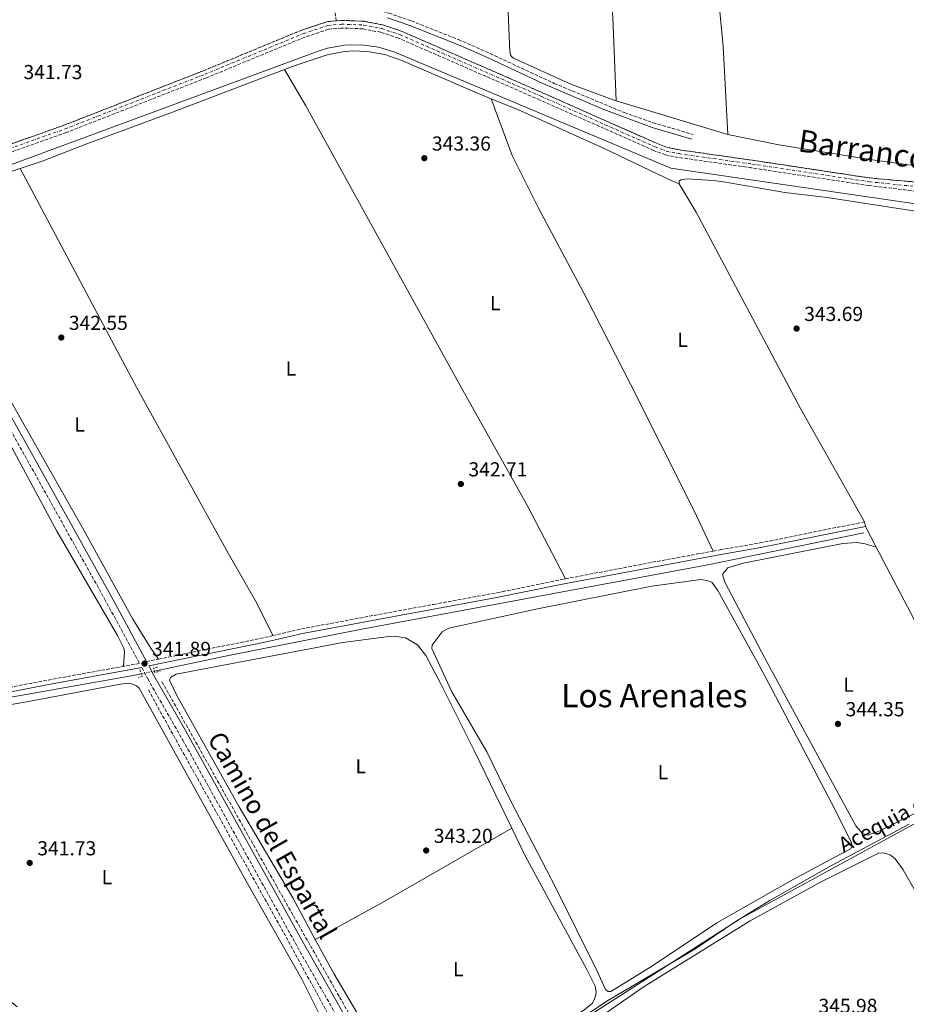
# Model space of a CAD drawing. Units: metres. Extents: x 611415 to 614891, y 4688465 to 4696988.
# Drawn here: x 614110 to 614548, y 4696008 to 4696495 of the extents above; entities that cross this region are included whole.
import ezdxf
from ezdxf.enums import TextEntityAlignment as Align

# ---------------------------------------------------------------- set-up
doc = ezdxf.new("R2010")
doc.units = ezdxf.units.M
doc.header["$MEASUREMENT"] = 0
for name, pattern in [('DGN Style 2', [1.7399219301090239, 1.043953158065414, -0.6959687720436097]), ('DGN Style 3', [2.435890702152634, 1.739921930109024, -0.6959687720436097]), ('DGN Style 4', [2.7856150101045474, 1.391937544087219, -0.6959687720436097, 0.001739921930109024, -0.6959687720436097]), ('DGN Style 5', [1.217945351076317, 0.5219765790327072, -0.6959687720436097])]:
    doc.linetypes.add(name, pattern=pattern)
for name, color, linetype, lineweight in [('Acequia de obra', 4, 'Continuous', 0), ('acequia lineal', 4, 'Continuous', 0), ('Acequia sin especificar', 4, 'Continuous', 0), ('Acequia sin especificar no vista', 4, 'DGN Style 5', 0), ('Barranco', 142, 'DGN Style 3', 13), ('Barranco (área)', 142, 'DGN Style 4', 0), ('Barranco lineal', 142, 'DGN Style 3', 13), ('Camino', 7, 'DGN Style 3', 0), ('Cota de punto acotado terreno', 7, 'Continuous', 0), ('Curva de nivel intermedia', 30, 'Continuous', 0), ('Etiqueta de uso rústico', 92, 'Continuous', 0), ('Línea de cambio de uso (parcela vista)', 92, 'Continuous', 0), ('Margen derecho', 7, 'Continuous', 0), ('Pontón-alcantarilla (pasos de agua)', 1, 'DGN Style 2', 0), ('Punto acotado terreno (símbolo)', 7, 'Continuous', 0), ('Texto de Cauce (área) mediano (EGA - IRATI)', 142, 'Continuous', 0), ('Texto de Área (paraje) menor', 7, 'Continuous', 0)]:
    doc.layers.add(name, color=color, linetype=linetype, lineweight=lineweight)
doc.styles.add('Style-Arial', font='arial.ttf')

# ---------------------------------------------------------------- blocks, each defined once
blk = doc.blocks.new('5PATER')
at = {"layer": 'Barranco', "linetype": 'Continuous', "lineweight": 0}
h = blk.add_hatch(color=51, dxfattribs=at)
edge = h.paths.add_edge_path()
edge.add_ellipse((0, 0), major_axis=(-0.1095731443231308, -0.1110710700762829), ratio=0.9994222409660317, start_angle=0, end_angle=360)

msp = doc.modelspace()

# ---------------------------------------------------------------- linework, layer by layer
at = {"layer": 'Acequia de obra', "color": 4, "linetype": 'Continuous', "lineweight": 0}
msp.add_polyline3d([(614572.0499999998, 4696401.039999999, 344.5899999999965), (614431.7300000006, 4696421.439999999, 343.6100000000006), (614295.1900000004, 4696478.77, 343.5800000000018), (614287.0700000003, 4696481.24, 343.5299999999988), (614278.6799999997, 4696482.4, 343.4700000000012), (614270.2000000002, 4696482.25, 343.4100000000035), (614261.8499999996, 4696480.779999999, 343.3500000000058), (614257.79, 4696479.560000001, 343.3099999999977), (614101.1100000005, 4696421.59, 342.3000000000029), (614077.5999999996, 4696414.140000001, 342.3000000000029), (614054.4600000001, 4696407.220000001, 342.1300000000047), (614044.79, 4696408.210000001, 342.1300000000047)], dxfattribs=at)
at = {"layer": 'Acequia sin especificar', "color": 4, "linetype": 'Continuous', "lineweight": 0}
for points in [[(614305.7999999998, 4695946.16, 345.4499999999971), (614307.2100000001, 4695947.779999999, 345.4600000000065), (614309.5700000003, 4695949.82, 345.4600000000065), (614324.1699999999, 4695959.58, 345.6000000000058), (614368.6900000004, 4695987.630000001, 345.5099999999948), (614466.0499999998, 4696050.039999999, 345.5099999999948), (614603.7300000006, 4696125.189999999, 346), (614656.75, 4696157.84, 346.070000000007), (614660.3300000001, 4696159.41, 346.070000000007), (614666.6200000001, 4696161.5, 346.0299999999988), (614685.6799999997, 4696166.980000001, 346), (614687.79, 4696168.16, 346), (614688.2699999996, 4696168.970000001, 346), (614688.0199999996, 4696171.029999999, 346), (614683.3499999996, 4696182.24, 346), (614683.1900000004, 4696183.890000001, 346), (614683.6200000001, 4696185.220000001, 346), (614684.8300000001, 4696186.199999999, 346.0299999999988), (614767.7800000003, 4696228.390000001, 346.1399999999995), (614827.8700000001, 4696255.390000001, 345.7899999999936), (614854.25, 4696267.08, 345.8399999999965)], [(614527.0899999999, 4696240.99, 342.9600000000065), (614450.04, 4696225.189999999, 342.4700000000012), (614278.8799999999, 4696193.289999999, 342.1399999999995), (614212.9299999997, 4696180.279999999, 341.6499999999942), (614176.2599999999, 4696172.57, 341.0399999999936)], [(614169.9000000004, 4696171.230000001, 340.929999999993), (614164, 4696169.99, 340.8300000000018), (614106.2100000001, 4696159.779999999, 340.8300000000018), (614036.7300000006, 4696146.039999999, 340.179999999993), (613998.25, 4696138.119999999, 340.0099999999948), (613956.29, 4696130.58, 339.8500000000058), (613872.1399999997, 4696114.33, 338.8699999999953), (613692.4800000006, 4696079.75, 338.0500000000029), (613655.04, 4696071.76, 337.8800000000047), (613632.3799999999, 4696067.609999999, 337.8800000000047), (613608.3099999996, 4696064.140000001, 337.7200000000012), (613599.7199999997, 4696064.25, 337.7200000000012), (613590.0899999999, 4696065.74, 337.5599999999977), (613566.6100000005, 4696071.189999999, 337.5599999999977), (613548.1799999997, 4696076.02, 337.4199999999983)]]:
    msp.add_polyline3d(points, dxfattribs=at)
at = {"layer": 'Acequia sin especificar no vista', "color": 4, "linetype": 'DGN Style 5', "lineweight": 0, "extrusion": (-0.01655809016933624, -0.003488654216395277, 0.9998568192204835), "elevation": -26211.91696056909, "flags": 128}
msp.add_lwpolyline([(-4468663.288097739, 1568952.120012917), (-4468663.288097739, 1568945.619451403)], dxfattribs=at)
at = {"layer": 'Barranco', "color": 142, "linetype": 'DGN Style 3', "lineweight": 13}
for points in [[(614068.7599999999, 4696420.380000001, 340.6000000000058), (614131.4900000002, 4696442.66, 340.7700000000041), (614200.5700000003, 4696469.66, 341.2599999999948), (614249.2599999999, 4696489.800000001, 341.5899999999965), (614261.5599999996, 4696493.9, 341.9100000000035), (614266.1600000003, 4696494.33, 341.9100000000035), (614268.7300000006, 4696494.58, 341.9100000000035), (614279.9299999997, 4696494.130000001, 342.2400000000052), (614289.1900000004, 4696492.33, 342.2400000000052), (614298.3600000005, 4696489.27, 342.2400000000052), (614368.5700000003, 4696458.600000001, 342.3999999999942), (614424.6200000001, 4696433.730000001, 342.3999999999942), (614430.0099999999, 4696431.66, 342.3999999999942), (614435.9699999997, 4696430.480000001, 342.3999999999942), (614471.9900000002, 4696425.350000001, 342.570000000007), (614530.1900000004, 4696416.57, 342.570000000007), (614557.8300000001, 4696414.109999999, 342.570000000007)], [(614557.9100000003, 4696409.449999999, 342.570000000007), (614529.6799999997, 4696412.83, 342.570000000007), (614471.4500000002, 4696421.609999999, 342.570000000007), (614435.3300000001, 4696426.75, 342.3999999999942), (614428.9600000001, 4696428.01, 342.3999999999942), (614423.1799999997, 4696430.24, 342.3999999999942), (614367.0499999998, 4696455.140000001, 342.3999999999942), (614297.0099999999, 4696485.74, 342.2400000000052), (614288.2300000006, 4696488.67, 342.2400000000052), (614279.5, 4696490.369999999, 342.2400000000052), (614268.8300000001, 4696490.789999999, 341.9100000000035), (614262.3399999999, 4696490.180000001, 341.9100000000035), (614250.5800000001, 4696486.26, 341.5899999999965), (614201.9800000006, 4696466.16, 341.2599999999948), (614132.8099999996, 4696439.119999999, 340.7700000000041), (614069.8799999999, 4696416.77, 340.6000000000058)]]:
    msp.add_polyline3d(points, dxfattribs=at)
at = {"layer": 'Barranco (área)', "color": 142, "linetype": 'DGN Style 3', "lineweight": 13}
for points in [[(614557.8300000001, 4696414.109999999, 342.570000000007), (614530.1900000004, 4696416.57, 342.570000000007), (614471.9900000002, 4696425.350000001, 342.570000000007), (614435.9699999997, 4696430.480000001, 342.3999999999942), (614430.0099999999, 4696431.66, 342.3999999999942), (614424.6200000001, 4696433.730000001, 342.3999999999942), (614368.5700000003, 4696458.600000001, 342.3999999999942), (614298.3600000005, 4696489.27, 342.2400000000052), (614289.1900000004, 4696492.33, 342.2400000000052), (614279.9299999997, 4696494.130000001, 342.2400000000052), (614268.7300000006, 4696494.58, 341.9100000000035), (614266.1600000003, 4696494.33, 341.9100000000035)], [(614266.1600000003, 4696494.33, 341.9100000000035), (614261.5599999996, 4696493.9, 341.9100000000035), (614249.2599999999, 4696489.800000001, 341.5899999999965), (614200.5700000003, 4696469.66, 341.2599999999948), (614131.4900000002, 4696442.66, 340.7700000000041), (614068.7599999999, 4696420.380000001, 340.6000000000058), (614059.5999999996, 4696417.939999999, 340.4400000000023), (614054.8700000001, 4696417.77, 340.4400000000023), (614048.2699999996, 4696418.060000001, 340.4400000000023), (614038.0700000003, 4696419.439999999, 340.3800000000047)], [(614557.9100000003, 4696409.449999999, 342.570000000007), (614529.6799999997, 4696412.83, 342.570000000007), (614471.4500000002, 4696421.609999999, 342.570000000007), (614435.3300000001, 4696426.75, 342.3999999999942), (614428.9600000001, 4696428.01, 342.3999999999942), (614423.1799999997, 4696430.24, 342.3999999999942), (614367.0499999998, 4696455.140000001, 342.3999999999942), (614297.0099999999, 4696485.74, 342.2400000000052), (614288.2300000006, 4696488.67, 342.2400000000052), (614279.5, 4696490.369999999, 342.2400000000052), (614268.8300000001, 4696490.789999999, 341.9100000000035), (614262.3399999999, 4696490.180000001, 341.9100000000035), (614250.5800000001, 4696486.26, 341.5899999999965), (614201.9800000006, 4696466.16, 341.2599999999948), (614132.8099999996, 4696439.119999999, 340.7700000000041), (614069.8799999999, 4696416.77, 340.6000000000058)]]:
    msp.add_polyline3d(points, dxfattribs=at)
at = {"layer": 'Barranco (área)', "color": 142, "linetype": 'DGN Style 4', "lineweight": 0}
msp.add_polyline3d([(614069.3200000003, 4696418.57, 340.6000000000058), (614132.1500000004, 4696440.890000001, 340.7700000000041), (614201.2699999996, 4696467.91, 341.2599999999948), (614249.9199999999, 4696488.029999999, 341.5899999999965), (614261.9500000002, 4696492.039999999, 341.9100000000035), (614268.7800000003, 4696492.689999999, 341.9100000000035), (614279.7100000001, 4696492.25, 342.2400000000052), (614288.7100000001, 4696490.5, 342.2400000000052), (614297.6799999997, 4696487.5, 342.2400000000052), (614367.8099999996, 4696456.869999999, 342.3999999999942), (614423.9000000004, 4696431.980000001, 342.3999999999942), (614429.4900000002, 4696429.84, 342.3999999999942), (614435.6500000004, 4696428.619999999, 342.3999999999942), (614471.7199999997, 4696423.480000001, 342.570000000007), (614529.9400000004, 4696414.699999999, 342.570000000007), (614574.54, 4696410.109999999, 342.570000000007), (614594.5300000003, 4696407.220000001, 342.570000000007), (614646.75, 4696401.539999999, 342.570000000007), (614693.1100000005, 4696393.939999999, 342.570000000007), (614757.3700000001, 4696384.75, 342.570000000007), (614806.3300000001, 4696377.560000001, 342.570000000007), (614823.7199999997, 4696375.470000001, 342.570000000007), (614852.4900000002, 4696373.880000001, 343.2400000000052)], dxfattribs=at)
at = {"layer": 'Barranco lineal', "color": 142, "linetype": 'DGN Style 3', "lineweight": 13, "extrusion": (-0.0028863871736216, 0.02194743453059188, 0.999754959420862), "elevation": 101644.8180837328, "flags": 128}
msp.add_lwpolyline([(-1221401.956244107, -4575179.211655286), (-1221401.956244107, -4575175.145957314)], dxfattribs=at)
at = {"layer": 'Barranco lineal', "color": 142, "linetype": 'DGN Style 3', "lineweight": 13}
for points in [[(614294.1900000004, 4695941.869999999, 344.6199999999953), (614287.8399999999, 4695953.210000001, 344.4400000000023), (614264.4000000004, 4695998.779999999, 343.1399999999995), (614239.9299999997, 4696043.59, 342.8099999999977), (614183.4900000002, 4696144.680000001, 341.8300000000018), (614173.0700000003, 4696163.92, 341.5)], [(614300.3300000001, 4695954.789999999, 344.2899999999936), (614267.5599999996, 4696011.76, 343.1399999999995), (614236.7999999998, 4696065.939999999, 342.6499999999942), (614179.9400000004, 4696167.4, 341.5)]]:
    msp.add_polyline3d(points, dxfattribs=at)
at = {"layer": 'Camino', "color": 7, "linetype": 'DGN Style 3', "lineweight": 0, "extrusion": (0.02847968782941706, -0.1630028744206359, 0.9862144646636194), "elevation": -747661.2633086995, "flags": 128}
msp.add_lwpolyline([(1413485.39129432, 4458137.453455112), (1413523.52289386, 4458138.057786445), (1413559.765269917, 4458138.420385245)], dxfattribs=at)
at = {"layer": 'Camino', "color": 7, "linetype": 'DGN Style 3', "lineweight": 0, "extrusion": (0.02989009089988678, -0.1604888920276978, 0.9865849674517236), "elevation": -734989.3148506336, "flags": 128}
msp.add_lwpolyline([(1463645.122803323, 4443966.843188157), (1463699.131798184, 4443967.762032237), (1463702.746093275, 4443967.945801052)], dxfattribs=at)
at = {"layer": 'Camino', "color": 7, "linetype": 'DGN Style 3', "lineweight": 0, "extrusion": (-0.003200973096289363, -0.0006508645282025844, 0.9999946650590708), "elevation": -4680.636138481196, "flags": 128}
msp.add_lwpolyline([(614170.2778964313, 4696175.228247832), (614176.2779297135, 4696176.448248087)], dxfattribs=at)
at = {"layer": 'Camino', "color": 7, "linetype": 'DGN Style 3', "lineweight": 0, "extrusion": (0.1180712606168985, -0.6776460465634015, 0.7258477891358001), "elevation": -3109581.505253947, "flags": 128}
msp.add_lwpolyline([(1411085.274867591, 3281829.500972268), (1411109.243061878, 3281830.082489877), (1411150.01251102, 3281830.518628083)], dxfattribs=at)
at = {"layer": 'Camino', "color": 7, "linetype": 'DGN Style 3', "lineweight": 0}
for points in [[(613938.3199999994, 4696588.440000001, 345.5299999999991), (613943.6999999994, 4696579.370000001, 345.4700000000012), (613951.0199999996, 4696565.54, 345.3300000000018), (613960.9599999995, 4696546.730000001, 345.1199999999953), (613981.8799999985, 4696510.160000001, 343.3600000000007), (613993.6999999982, 4696488.88, 342.6900000000023), (614010.489999999, 4696460.000000001, 341.7599999999948), (614022.6000000013, 4696439.430000001, 341.5500000000029), (614032.9699999981, 4696419.810000001, 341.5500000000029), (614039.7199999985, 4696406.920000002, 342.0399999999936), (614061.6700000024, 4696368.800000001, 341.5700000000069), (614102.6599999988, 4696296.2, 341.7100000000063), (614151.6499999972, 4696208.280000002, 342.0399999999936), (614168.8500000014, 4696176.370000003, 341.8899999999995), (614161.0300000005, 4696174.950000001, 341.8300000000018)], [(614258.9999999985, 4696502.520000001, 341.6300000000048), (614268.9400000006, 4696502.559999999, 341.6300000000048), (614277.5599999973, 4696501.670000002, 341.6300000000048), (614282.1499999983, 4696500.789999999, 341.6300000000048), (614292.2199999979, 4696498.13, 341.8000000000029), (614303.3899999993, 4696494.280000002, 341.8000000000029), (614326.6200000016, 4696485.06, 342.429999999993), (614342.25, 4696478.160000003, 342.5299999999988), (614373.9600000005, 4696463.390000002, 342.6100000000007), (614408.7399999978, 4696448.899999999, 342.6100000000007), (614422.8700000008, 4696443.890000002, 342.6100000000007), (614442.6900000002, 4696438.13, 342.6100000000007)], [(614452.61, 4696231.960000001, 343.3600000000007), (614456.0599999988, 4696232.600000002, 343.3699999999953), (614475.760000002, 4696235.969999999, 343.199999999997), (614527.4300000004, 4696246.430000001, 343.3699999999953)], [(614234.7800000003, 4696190.120000001, 342.0899999999966), (614248.9899999973, 4696193.489999999, 342.2200000000011), (614314.3399999995, 4696205.580000003, 343.1100000000005), (614348.2899999997, 4696211.86, 343.070000000007), (614377.6799999999, 4696217.870000001, 343.1900000000024), (614379.5100000005, 4696218.220000001, 343.199999999997)], [(614169.989999997, 4696174.270000001, 341.8999999999942), (614172.9699999986, 4696168.730000001, 341.8800000000047), (614190.329999997, 4696138.340000001, 342.0599999999976), (614248.339999999, 4696033.670000002, 343.2299999999959), (614272.1900000006, 4695991.780000002, 343.5599999999977)]]:
    msp.add_polyline3d(points, dxfattribs=at)
at = {"layer": 'Curva de nivel intermedia', "color": 30, "linetype": 'Continuous', "lineweight": 0, "elevation": 345.0000000000001, "flags": 128}
msp.add_lwpolyline([(614549.5600000009, 4696096.76), (614511.0900000011, 4696076.359999999), (614480.6799999992, 4696059.019999999), (614463.4999999997, 4696048.5), (614443.5199999994, 4696034.999999999), (614400.89, 4696009.67), (614358.6200000006, 4695981.82)], dxfattribs=at)
at = {"layer": 'Línea de cambio de uso (parcela vista)', "color": 92, "linetype": 'Continuous', "lineweight": 0, "flags": 128}
for points, elevation in [([(614459.9000000004, 4696438.16), (614404.5800000001, 4696454.810000001)], 342.8600000000006), ([(614527.8899999997, 4696244.15), (614527.4299999997, 4696246.430000001)], 343.3699999999953)]:
    msp.add_lwpolyline(points, dxfattribs=dict(at, elevation=elevation))
at = {"layer": 'Línea de cambio de uso (parcela vista)', "color": 92, "linetype": 'Continuous', "lineweight": 0, "extrusion": (-0.006807420126387257, 0.01295931090731686, 0.9998928519056581), "elevation": 57020.07171846457, "flags": 128}
msp.add_lwpolyline([(614521.387226731, 4695889.268321314), (614515.9861945151, 4695899.549184653)], dxfattribs=at)
at = {"layer": 'Línea de cambio de uso (parcela vista)', "color": 92, "linetype": 'Continuous', "lineweight": 0, "extrusion": (0.1433761423587791, -0.2603329216400389, 0.9548141451155177), "elevation": -1134136.726778083, "flags": 128}
msp.add_lwpolyline([(2803503.174449242, 3644750.207517706), (2803542.435061819, 3644750.207517706), (2803614.887889558, 3644751.51974969)], dxfattribs=at)
at = {"layer": 'Línea de cambio de uso (parcela vista)', "color": 92, "linetype": 'Continuous', "lineweight": 0}
for points in [[(614392.6100000005, 4696673.52, 345.6399999999995), (614393.7100000001, 4696655.07, 344.6600000000035), (614394.6299999999, 4696632.279999999, 343.679999999993), (614396.04, 4696610.890000001, 343.5099999999948), (614398.2599999999, 4696566.970000001, 343.0200000000041), (614399.6100000005, 4696543.640000001, 343.0200000000041), (614403.04, 4696496.07, 343.0200000000041), (614404.5800000001, 4696454.810000001, 342.8600000000006)], [(614459.9000000004, 4696438.16, 342.8600000000006), (614457.6299999999, 4696481.600000001, 343.5099999999948), (614455.6200000001, 4696502.350000001, 343.5099999999948), (614451.75, 4696559.15, 343.679999999993), (614449.5599999996, 4696586.279999999, 343.8399999999965), (614447.2400000002, 4696620.5, 344.1699999999983), (614446, 4696643.77, 346.1300000000047)], [(614404.5800000001, 4696454.810000001, 342.8600000000006), (614403.1500000004, 4696455.25, 342.8600000000006), (614382.2199999997, 4696462.949999999, 342.5299999999988), (614353.8600000005, 4696475.83, 342.5299999999988), (614353.0099999999, 4696476.529999999, 342.5299999999988), (614352.5300000003, 4696477.180000001, 342.5299999999988), (614352.0499999998, 4696478.949999999, 342.5299999999988), (614350.8899999997, 4696506.67, 342.6900000000023), (614350.2999999998, 4696507.16, 342.6900000000023), (614347.5599999996, 4696507.439999999, 342.6900000000023), (614342.3099999996, 4696507.350000001, 342.6900000000023), (614302.5300000003, 4696506.4, 342.3699999999953)], [(614240.6600000003, 4696470.180000001, 342.8800000000047), (614245.8700000001, 4696472.16, 342.8899999999995), (614261.7100000001, 4696477.449999999, 342.8899999999995), (614269.4900000002, 4696478.970000001, 342.8899999999995), (614274.1600000003, 4696479.430000001, 342.8899999999995), (614281.5, 4696479.130000001, 342.8899999999995), (614290.29, 4696477.699999999, 342.8899999999995), (614298.5800000001, 4696474.77, 342.8899999999995), (614334.8600000005, 4696459.060000001, 343.3800000000047), (614342.7800000003, 4696455.810000001, 343.320000000007)], [(614109.79, 4696421.189999999, 342.1699999999983), (614121.2400000002, 4696425.039999999, 342.2400000000052), (614142.8799999999, 4696433.529999999, 342.3999999999942), (614183.9000000004, 4696448.680000001, 342.7299999999959), (614240.6600000003, 4696470.180000001, 342.8800000000047)], [(614379.5099999999, 4696218.220000001, 343.1999999999971), (614361.0099999999, 4696254.050000001, 342.8699999999953), (614325.0499999998, 4696318.33, 342.8699999999953), (614288.4500000002, 4696384.699999999, 343.0299999999988), (614251.1100000005, 4696452.359999999, 342.7100000000065), (614240.6600000003, 4696470.180000001, 342.8800000000047)], [(614342.7800000003, 4696455.810000001, 343.320000000007), (614356.2699999996, 4696450.279999999, 343.2200000000012), (614398.3799999999, 4696431.279999999, 343.3800000000047), (614432.5700000003, 4696415, 343.3800000000047), (614435.7300000006, 4696413.720000001, 343.6900000000023)], [(614342.7800000003, 4696455.810000001, 343.320000000007), (614353.2199999997, 4696427.680000001, 343.1600000000035), (614366.2999999998, 4696401.720000001, 343.320000000007), (614389.5899999999, 4696357.77, 343.320000000007), (614411.75, 4696314.619999999, 343.1600000000035), (614443.0599999996, 4696252.140000001, 342.9900000000052), (614452.6100000005, 4696231.960000001, 343.3600000000006)], [(614459.9000000004, 4696438.16, 342.8600000000006), (614485.0800000001, 4696432.960000001, 342.8600000000006), (614530.2400000002, 4696425.74, 343.0200000000041), (614576.7999999998, 4696419.27, 343.1900000000023), (614592.2000000002, 4696418.310000001, 343.1499999999942), (614595.4900000002, 4696418.65, 343.1499999999942), (614599.5800000001, 4696419.980000001, 343.429999999993)], [(614178.3300000001, 4696178.5, 341.9100000000035), (614174.4400000004, 4696183.99, 341.9100000000035), (614165.6500000004, 4696198.230000001, 341.9100000000035), (614141.29, 4696242.300000001, 342.070000000007), (614070.8499999996, 4696366.66, 342.070000000007), (614061.2800000003, 4696383.970000001, 341.9100000000035), (614056.8200000003, 4696393.32, 341.9100000000035), (614056.2400000002, 4696395.41, 341.9100000000035), (614056.5199999996, 4696399, 341.9100000000035), (614057.5999999996, 4696400.82, 341.9100000000035), (614059.7000000002, 4696403.279999999, 341.9100000000035), (614066.9000000004, 4696406.730000001, 341.9100000000035), (614109.79, 4696421.189999999, 342.1699999999983)], [(614109.79, 4696421.189999999, 342.1699999999983), (614121.9699999997, 4696398.720000001, 342), (614167.5999999996, 4696312.689999999, 342.3300000000018), (614212.7000000002, 4696230.949999999, 342.3300000000018), (614226.9600000001, 4696206.119999999, 342.3300000000018), (614234.7800000003, 4696190.119999999, 342.0899999999965)], [(613964.0899999999, 4696413.5, 341.429999999993), (613982.1100000005, 4696411.24, 341.429999999993), (614029.2100000001, 4696406.100000001, 341.429999999993), (614034.7300000006, 4696404.57, 341.429999999993), (614038.4199999999, 4696402.359999999, 341.6000000000058), (614041.4600000001, 4696398.49, 341.6000000000058), (614059.3300000001, 4696366.350000001, 341.929999999993), (614097.3099999996, 4696298.58, 341.7599999999948), (614128.0499999998, 4696241.83, 341.929999999993), (614158.0099999999, 4696190.24, 341.6000000000058), (614161.2000000002, 4696183.84, 341.2700000000041), (614161.4100000003, 4696182.180000001, 341.429999999993), (614161.0300000003, 4696174.949999999, 341.8300000000018)], [(614435.7300000006, 4696413.720000001, 343.6900000000023), (614435.7300000006, 4696414.52, 343.5299999999988), (614435.8399999999, 4696415.060000001, 343.5299999999988), (614436.7000000002, 4696415.65, 343.5299999999988), (614439.5999999996, 4696416.119999999, 343.5299999999988), (614452.6299999999, 4696415.359999999, 343.5299999999988), (614457.7699999996, 4696414.75, 343.5299999999988), (614487.9800000006, 4696409.470000001, 343.3699999999953), (614509.04, 4696406.859999999, 343.3699999999953), (614566.5800000001, 4696398.08, 344.0200000000041)], [(614527.4299999997, 4696246.430000001, 343.3699999999953), (614495.8300000001, 4696302.539999999, 343.5299999999988), (614444.1900000004, 4696399.74, 343.6900000000023), (614435.7300000006, 4696413.720000001, 343.6900000000023)], [(614590.6399999997, 4696126.430000001, 344.7400000000052), (614589.6600000003, 4696123.480000001, 344.7400000000052), (614586.54, 4696120.710000001, 344.7400000000052), (614577.4600000001, 4696114.689999999, 344.7400000000052), (614535.1200000001, 4696093.539999999, 344.7400000000052), (614529.5899999999, 4696091.470000001, 344.7400000000052), (614528.4100000003, 4696091.480000001, 344.7400000000052), (614526.5300000003, 4696092.230000001, 344.7400000000052), (614523.1699999999, 4696096.050000001, 344.7400000000052), (614478.1299999999, 4696178.970000001, 343.9199999999983), (614458.5099999999, 4696216.210000001, 343.2599999999948), (614457.3399999999, 4696219.699999999, 343.2599999999948), (614457.4000000004, 4696220.77, 343.2599999999948), (614459.9299999997, 4696223.710000001, 343.2599999999948), (614467.4500000002, 4696225.980000001, 343.2599999999948), (614516.7599999999, 4696235.689999999, 343.2599999999948), (614523.8399999999, 4696236.24, 343.2599999999948), (614527.7999999998, 4696235.529999999, 343.429999999993), (614533.29, 4696233.869999999, 343.5399999999936)], [(614590.6399999997, 4696126.430000001, 344.7400000000052), (614588.7199999997, 4696129.439999999, 344.7400000000052), (614560.8099999996, 4696181.449999999, 344.4100000000035), (614533.29, 4696233.869999999, 343.5399999999936)], [(614400.7100000001, 4696014.050000001, 344.0299999999988), (614399.4299999997, 4696015.07, 344.0299999999988), (614395.29, 4696024.15, 344.0299999999988), (614374.6100000005, 4696065.680000001, 343.8600000000006), (614352.3399999999, 4696108.619999999, 343.8600000000006), (614340.5899999999, 4696132.58, 343.8600000000006), (614323.2999999998, 4696162.25, 343.5399999999936), (614313.4199999999, 4696183.730000001, 343.5399999999936), (614313.6399999997, 4696185.34, 343.5399999999936), (614318.5499999998, 4696192.08, 343.3699999999953), (614321.8799999999, 4696193.83, 343.2100000000065), (614365.7800000003, 4696203.34, 343.3699999999953), (614422.3300000001, 4696214.57, 343.2100000000065), (614446.5300000003, 4696217.84, 343.3699999999953), (614449.5300000003, 4696217.449999999, 343.3699999999953), (614451.8799999999, 4696216.529999999, 343.3699999999953), (614454.8700000001, 4696212.5, 343.5399999999936), (614478.1600000003, 4696170.310000001, 343.8600000000006), (614511.3399999999, 4696107.060000001, 344.0299999999988), (614520.7999999998, 4696088.039999999, 343.8600000000006), (614521.2199999997, 4696086.65, 343.8600000000006), (614521.2199999997, 4696085.84, 343.8600000000006), (614520.5700000003, 4696084.67, 343.8600000000006), (614491.8799999999, 4696069.350000001, 343.6999999999971), (614454.4699999997, 4696047.960000001, 343.8600000000006), (614422.5899999999, 4696026.710000001, 343.8600000000006), (614402.0499999998, 4696014.100000001, 344.0299999999988), (614400.7100000001, 4696014.050000001, 344.0299999999988)], [(614353.0800000001, 4696094.800000001, 343.2899999999936), (614334.5899999999, 4696132.980000001, 343.0500000000029), (614317.9000000004, 4696166.289999999, 342.8800000000047), (614310.5099999999, 4696180.369999999, 342.8800000000047), (614306.4100000003, 4696185.529999999, 342.8800000000047), (614300.5199999996, 4696189.100000001, 342.8800000000047), (614297.2000000002, 4696189.600000001, 342.8800000000047), (614292.2199999997, 4696189.67, 342.8800000000047), (614269.3700000001, 4696186.66, 342.5500000000029), (614186.9500000002, 4696170.99, 342.2299999999959), (614184.1600000003, 4696169.449999999, 342.2299999999959), (614183.7699999996, 4696168.109999999, 342.2299999999959), (614187.3899999997, 4696160.539999999, 342.2299999999959), (614218.2400000002, 4696105.4, 342.7200000000012), (614244.6900000004, 4696060.350000001, 342.7200000000012), (614255.8300000001, 4696039.810000001, 342.8999999999942)], [(614108.3200000003, 4696006.430000001, 341.9900000000052), (614104.9500000002, 4696009.230000001, 341.9900000000052), (614101.9199999999, 4696014.439999999, 341.9900000000052), (614094.7599999999, 4696032.380000001, 341.5), (614093.0099999999, 4696037.59, 341.5), (614078.4100000003, 4696070.350000001, 341.0099999999948), (614060.7400000002, 4696112.57, 341.1699999999983), (614050.0300000003, 4696137.92, 340.8399999999965), (614049.5599999996, 4696141.57, 340.8399999999965), (614049.7800000003, 4696143.230000001, 340.8399999999965), (614052.3600000005, 4696145.359999999, 340.8399999999965), (614056.8200000003, 4696146.789999999, 340.679999999993), (614071.5800000001, 4696150.100000001, 340.679999999993), (614114.0199999996, 4696157.58, 341.0099999999948), (614159.4600000001, 4696166.07, 341.6600000000035), (614163.3200000003, 4696166.539999999, 341.6600000000035), (614165.5700000003, 4696166.15, 341.6600000000035), (614167.3899999997, 4696165.34, 341.6600000000035), (614168.7300000006, 4696164.15, 341.6600000000035), (614193.5199999996, 4696119.49, 342.320000000007), (614222.2400000002, 4696067.470000001, 342.6399999999995), (614249.2100000001, 4696020.180000001, 342.9700000000012), (614261.5999999996, 4695995.359999999, 342.8099999999977)], [(614353.0800000001, 4696094.800000001, 343.2899999999936), (614359.6699999999, 4696081.189999999, 343.3699999999953), (614390.04, 4696025.189999999, 343.8600000000006), (614394.29, 4696016.65, 344.0299999999988), (614394.7000000002, 4696013.810000001, 344.0299999999988), (614394.54, 4696012.359999999, 344.0299999999988), (614393.9400000004, 4696010.380000001, 344.0299999999988), (614392.8600000005, 4696008.289999999, 344.0299999999988), (614388.6100000005, 4696004.720000001, 344.0299999999988), (614341.7300000006, 4695974.58, 344.0299999999988), (614331.5199999996, 4695968.939999999, 343.6999999999971), (614321.4299999997, 4695966.41, 343.6999999999971), (614314.0199999996, 4695965.32, 343.6999999999971), (614309.7300000006, 4695965.119999999, 343.6999999999971), (614302.8200000003, 4695965.369999999, 343.6999999999971), (614301.1600000003, 4695965.859999999, 343.6999999999971), (614297.5199999996, 4695968.180000001, 343.6999999999971), (614294.1699999999, 4695973.4, 343.6999999999971), (614265.0099999999, 4696022.9, 343.0500000000029), (614255.8300000001, 4696039.810000001, 342.8999999999942)], [(614400.1600000003, 4696003.83, 345.3399999999965), (614418.4400000004, 4696016.460000001, 345.8300000000018), (614470.9699999997, 4696049.039999999, 345.5), (614505.6799999997, 4696068.08, 345.6699999999983), (614534.3200000003, 4696082.539999999, 345.3399999999965), (614536.6200000001, 4696082.630000001, 345.3399999999965), (614540.2100000001, 4696081.710000001, 345.3399999999965), (614542.6699999999, 4696079.66, 345.5), (614546.5599999996, 4696074.279999999, 345.5), (614552.5700000003, 4696063.91, 345.9900000000052), (614554.3300000001, 4696061.65, 345.9900000000052), (614559.8399999999, 4696057.550000001, 346.1600000000035), (614567.3700000001, 4696052.480000001, 346.6499999999942), (614597.5300000003, 4696032.960000001, 348.4799999999959), (614613.0999999996, 4696022.220000001, 348.5800000000018), (614620.1799999997, 4696017.859999999, 348.75), (614633.0800000001, 4696011.08, 348.8500000000058), (614637.2999999998, 4696008.26, 348.8899999999995), (614639.5700000003, 4696005.970000001, 348.7899999999936)]]:
    msp.add_polyline3d(points, dxfattribs=at)
at = {"layer": 'Margen derecho', "color": 7, "linetype": 'Continuous', "lineweight": 0}
for points in [[(614291.5300000015, 4696495.850000001, 341.8000000000029), (614302.5599999977, 4696492.04, 341.8000000000029), (614327.5499999993, 4696482.060000001, 342.4499999999972), (614341.2600000021, 4696475.980000001, 342.5299999999988), (614368.4299999987, 4696463.250000001, 342.6100000000007), (614398.5799999966, 4696450.460000001, 342.6100000000007), (614422.3700000001, 4696441.550000002, 342.6100000000007), (614442.0199999996, 4696435.830000003, 342.6100000000007)], [(614172.3299999972, 4696177.280000002, 341.8899999999995), (614154.7099999995, 4696209.960000004, 342.0399999999936), (614104.0399999979, 4696300.870000003, 341.6999999999972)], [(614277.6399999999, 4695989.090000001, 343.6100000000007), (614249.1000000011, 4696039.460000001, 343.1900000000024), (614190.9299999983, 4696144.390000002, 342.0200000000041), (614176.0300000008, 4696170.430000002, 341.8800000000047), (614173.4800000006, 4696175.149999999, 341.8899999999995), (614231.7600000006, 4696187.010000002, 342.0599999999976), (614249.4699999976, 4696191.220000001, 342.2200000000011), (614309.8500000011, 4696202.390000002, 343.0899999999965), (614343.8199999991, 4696208.640000002, 343.0599999999976), (614378.1299999993, 4696215.590000001, 343.1900000000024), (614456.4699999979, 4696230.31, 343.3699999999953), (614476.1799999999, 4696233.690000001, 343.199999999997), (614527.890000001, 4696244.149999998, 343.3699999999953)], [(613627.5199999998, 4696069.980000002, 338.2299999999958), (613637.3200000009, 4696071.969999999, 338.2200000000012), (613661.519999999, 4696078.100000002, 338.4700000000012), (613674.5299999999, 4696080.970000001, 338.7100000000065), (613717.3000000002, 4696088.050000002, 339.2799999999988), (613745.1599999995, 4696093.160000001, 339.479999999996), (613794.4200000007, 4696102.590000001, 339.6900000000024), (613858.1499999978, 4696115.41, 339.8200000000069), (613940.9299999999, 4696130.980000001, 340.1900000000023), (613957.9599999998, 4696134.170000002, 340.1900000000023), (614009.2399999973, 4696143.760000004, 340.1900000000023), (614028.7300000002, 4696148.170000004, 340.7599999999948), (614042.6099999985, 4696150.9, 340.9299999999931), (614091.8899999997, 4696159.7, 340.9900000000052), (614123.1299999985, 4696165.730000001, 341.5500000000029), (614169.989999997, 4696174.270000001, 341.8999999999942)]]:
    msp.add_polyline3d(points, dxfattribs=at)
at = {"layer": 'Pontón-alcantarilla (pasos de agua)', "color": 1, "linetype": 'DGN Style 2', "lineweight": 0, "elevation": 341.7299999999959, "flags": 128}
for points in [[(614168.9699999997, 4696173.130000001), (614170.4600000001, 4696170.07), (614168.2000000002, 4696169.16)], [(614177.8799999999, 4696174.59), (614175.7300000006, 4696173.960000001), (614176.5300000003, 4696171.859999999), (614179.0499999998, 4696172.66)]]:
    msp.add_lwpolyline(points, dxfattribs=at)

# ---------------------------------------------------------------- block references
at = {"layer": 'Punto acotado terreno (símbolo)', "color": 7, "linetype": 'Continuous', "lineweight": 0, "xscale": 10, "yscale": 10, "zscale": 10}
for p in [(614309.7600000016, 4696426.390000001, 343.3600000000002), (614493.8700000013, 4696342.06, 343.6900000000023), (614130.1999999986, 4696337.640000001, 342.5500000000029), (614327.8199999997, 4696265.16, 342.7100000000065), (614171.3700000005, 4696176.31, 341.889999999999), (614514.3500000001, 4696146.45, 344.3500000000058), (614310.6799999981, 4696083.809999999, 343.1999999999975), (614114.5900000002, 4696077.649999999, 341.7299999999964)]:
    msp.add_blockref('5PATER', p, dxfattribs=at)

# ---------------------------------------------------------------- texts
at = {"color": 7, "linetype": 'Continuous', "lineweight": 0, "style": 'Style-Arial'}
msp.add_text('Camino del Espartal', height=9, rotation=299.532, dxfattribs=at).set_placement((614230.6009095467, 4696089.128106424, 342.6499999999942), align=Align.CENTER)
at = {"layer": 'acequia lineal', "color": 4, "linetype": 'Continuous', "lineweight": 0, "style": 'Style-Arial'}
msp.add_text('Acequia de los Arenales', height=7.5, rotation=28.34238, dxfattribs=at).set_placement((614517.1700000013, 4696082.489999998, 343.9600000000065))
at = {"layer": 'Cota de punto acotado terreno', "color": 7, "linetype": 'Continuous', "lineweight": 0, "style": 'Style-Arial'}
for s, p in [('341.73', (614111.5100000006, 4696465.489999998, 341.7299999999959)), ('343.36', (614313.5100000006, 4696430.140000001, 343.3600000000006)), ('342.55', (614133.9499999996, 4696341.390000001, 342.5500000000029)), ('343.69', (614497.6200000002, 4696345.81, 343.6900000000023)), ('342.71', (614331.5700000009, 4696268.91, 342.7100000000065)), ('341.89', (614175.1200000015, 4696180.06, 341.8899999999995)), ('344.35', (614518.1000000011, 4696150.2, 344.3500000000058)), ('343.20', (614314.4299999992, 4696087.559999999, 343.1999999999971)), ('341.73', (614118.339999999, 4696081.399999999, 341.7299999999959)), ('345.98', (614504.699999999, 4696003.420000002, 345.9799999999959))]:
    msp.add_text(s, height=7.000000000000002, dxfattribs=at).set_placement(p)
at = {"layer": 'Etiqueta de uso rústico', "color": 92, "linetype": 'Continuous', "lineweight": 0, "style": 'Style-Arial'}
for p in [(614344.8214203798, 4696354.66001, 343.070000000007), (614437.4414203813, 4696336.510010001, 343.3800000000047), (614243.7814203806, 4696322.290009998, 342.6199999999953), (614139.2314203802, 4696294.60001, 342.320000000007), (614519.5914203787, 4696165.87001, 344.25), (614278.3214203788, 4696125.48001, 342.8699999999953), (614427.7814203807, 4696122.57001, 343.8600000000006), (614152.7714203785, 4696070.630009999, 342.0599999999977), (614326.5614203805, 4696025.070009999, 343.4400000000023)]:
    msp.add_text('L', height=7.000000000000002, dxfattribs=at).set_placement(p, align=Align.MIDDLE_CENTER)
at = {"layer": 'Texto de Cauce (área) mediano (EGA - IRATI)', "color": 142, "linetype": 'Continuous', "lineweight": 0, "style": 'Style-Arial'}
msp.add_text('Barranco del Pozo del Pastor', height=11, rotation=351.723, dxfattribs=at).set_placement((614494.1700000013, 4696429.820000002, 342.8099999999977))
at = {"layer": 'Texto de Área (paraje) menor', "color": 7, "linetype": 'Continuous', "lineweight": 0, "style": 'Style-Arial'}
msp.add_text('Los Arenales', height=11.5, dxfattribs=at).set_placement((614423.5167111142, 4696160.430009999, 343.6100000000006), align=Align.MIDDLE_CENTER)

doc.saveas('drawing.dxf')
